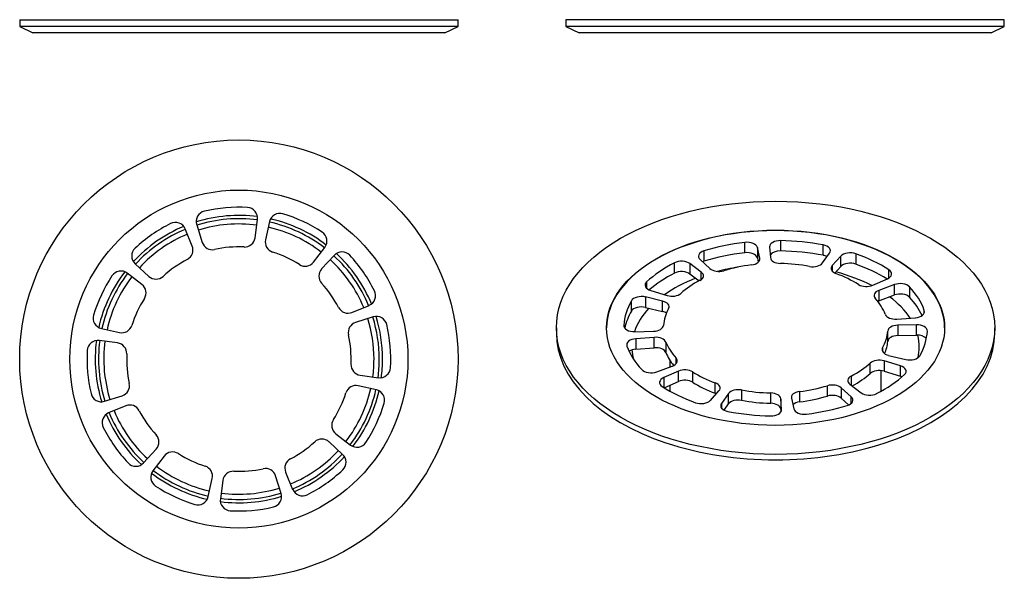
# Model space of a CAD drawing. Units: inches. Extents: x -210 to -24, y 84 to 189.
import ezdxf

# ---------------------------------------------------------------- set-up
doc = ezdxf.new("R2010")
doc.units = ezdxf.units.IN
for name, color, linetype in [('000098', 7, 'Continuous'), ('000101', 7, 'Continuous'), ('Default', 7, 'Continuous')]:
    doc.layers.add(name, color=color, linetype=linetype)

# ---------------------------------------------------------------- blocks, each defined once
blk = doc.blocks.new('SE')
at = {"layer": '000098', "color": 7, "linetype": 'Continuous', "ltscale": 25.4}
for p, q in [((-210.05, 189.46), (-127.05, 189.46)), ((-210.05, 189.46), (-210.05, 188.2)), ((-127.05, 188.2), (-127.05, 189.46)), ((-127.05, 188.2), (-210.05, 188.2)), ((-210.05, 188.2), (-207.55, 186.96)), ((-129.55, 186.96), (-207.55, 186.96)), ((-129.55, 186.96), (-127.05, 188.2))]:
    blk.add_line(p, q, dxfattribs=at)
blk = doc.blocks.new('SE1')
at = {"layer": '000098', "color": 7, "linetype": 'Continuous', "ltscale": 25.4}
for p, q in [((-23.64, 189.46), (-106.64, 189.46)), ((-106.64, 189.46), (-106.64, 188.2)), ((-23.64, 188.2), (-23.64, 189.46)), ((-23.64, 188.2), (-106.64, 188.2)), ((-106.64, 188.2), (-104.14, 186.96)), ((-26.14, 186.96), (-104.14, 186.96)), ((-26.14, 186.96), (-23.64, 188.2))]:
    blk.add_line(p, q, dxfattribs=at)
blk = doc.blocks.new('SE2')
at = {"layer": '000098', "color": 7, "linetype": 'Continuous', "ltscale": 25.4}
for radius in [41.5, 32]:
    blk.add_circle((-168.55, 125.2), radius, dxfattribs=at)
for radius, start, end in [(27.2, 82.5769, 107.2861), (26.58, 82.4315, 107.4315), (26.58, 52.4315, 77.4315), (27.2, 52.5769, 77.2861), (27.2, 112.5769, 137.2861), (26.58, 112.4315, 137.4315), (25.58, 82.4315, 107.4315), (25.58, 52.4315, 77.4315), (25.58, 112.4315, 137.4315), (25.58, 22.4315, 47.4315), (26.58, 22.4315, 47.4315), (27.2, 22.5769, 47.2861), (27.2, 142.5769, 167.2861), (26.58, 142.4315, 167.4315), (25.58, 142.4315, 167.4315), (25.58, 0, 17.4315), (26.58, 0, 17.4315), (27.2, 0, 17.2861), (27.2, 172.5769, 197.2861), (26.58, 172.4315, 197.4315), (25.58, 172.4315, 197.4315), (25.58, 352.4315, 360), (26.58, 352.4315, 360), (27.2, 352.5769, 360), (25.58, 322.4315, 347.4315), (26.58, 322.4315, 347.4315), (27.2, 322.5769, 347.2861), (27.2, 202.5769, 227.2861), (26.58, 202.4315, 227.4315), (25.58, 202.4315, 227.4315), (25.58, 292.4315, 317.4315), (26.58, 292.4315, 317.4315), (27.2, 292.5769, 317.2861), (25.58, 232.4315, 257.4315), (27.2, 232.5769, 257.2861), (26.58, 232.4315, 257.4315), (25.58, 262.4315, 287.4315), (27.2, 262.5769, 287.2861), (26.58, 262.4315, 287.4315)]:
    blk.add_arc((-168.55, 125.2), radius, start, end, dxfattribs=at)
at = {"layer": '000101', "color": 7, "linetype": 'Continuous', "ltscale": 25.4}
for p, q in [((-165.5, 148.16), (-165.04, 151.64)), ((-162.75, 151.23), (-163.51, 147.81)), ((-177.39, 146.61), (-178.73, 149.86)), ((-176.54, 150.65), (-175.49, 147.3)), ((-154.43, 143.56), (-152.29, 146.34)), ((-150.51, 144.84), (-152.88, 142.26)), ((-188.2, 143.24), (-185.61, 140.87)), ((-186.91, 139.32), (-189.69, 141.46)), ((-147.14, 134.04), (-143.89, 135.38)), ((-143.1, 133.19), (-146.45, 132.14)), ((-194.59, 131), (-191.16, 130.24)), ((-191.51, 128.25), (-194.99, 128.71)), ((-145.59, 122.15), (-142.11, 121.68)), ((-142.52, 119.39), (-145.94, 120.16)), ((-194, 117.21), (-190.65, 118.26)), ((-189.96, 116.36), (-193.21, 115.02)), ((-150.19, 111.08), (-147.41, 108.93)), ((-186.6, 105.55), (-184.22, 108.14)), ((-148.91, 107.15), (-151.49, 109.53)), ((-182.67, 106.84), (-184.82, 104.06)), ((-174.36, 99.16), (-173.59, 102.59)), ((-160.56, 99.75), (-161.61, 103.1)), ((-159.71, 103.79), (-158.37, 100.54)), ((-171.6, 102.24), (-172.06, 98.76))]:
    blk.add_line(p, q, dxfattribs=at)
for centre, radius, start, end in [((-174.63, 151.25), 2, 103.1437, 197.4315), ((-168.55, 125.2), 28.75, 86.7193, 103.1437), ((-167.02, 151.9), 2, 352.4315, 86.7193), ((-180.58, 149.09), 2, 22.4315, 116.7193), ((-160.79, 150.8), 2, 73.1437, 167.4315), ((-168.55, 125.2), 28.75, 56.7193, 73.1437), ((-168.55, 125.2), 28.75, 116.7193, 133.1437), ((-153.87, 147.56), 2, 322.4315, 56.7193), ((-173.58, 147.9), 2, 197.4315, 282.4967), ((-167.48, 148.42), 2, 267.3663, 352.4315), ((-161.56, 147.37), 2, 167.4315, 252.4967), ((-186.84, 144.72), 2, 133.1437, 227.4315), ((-179.24, 145.85), 2, 297.3663, 22.4315), ((-168.55, 125.2), 21.25, 87.3663, 102.4967), ((-168.55, 125.2), 21.25, 57.3663, 72.4967), ((-149.03, 143.49), 2, 43.1437, 137.4315), ((-168.55, 125.2), 21.25, 117.3663, 132.4967), ((-156.01, 144.78), 2, 237.3663, 322.4315), ((-168.55, 125.2), 28.75, 26.7193, 43.1437), ((-190.91, 139.88), 2, 52.4315, 146.7193), ((-151.41, 140.9), 2, 137.4315, 222.4967), ((-168.55, 125.2), 28.75, 146.7193, 163.1437), ((-184.26, 142.34), 2, 227.4315, 312.4967), ((-188.13, 137.74), 2, 327.3663, 52.4315), ((-168.55, 125.2), 21.25, 27.3663, 42.4967), ((-144.66, 137.23), 2, 292.4315, 26.7193), ((-168.55, 125.2), 21.25, 147.3663, 162.4967), ((-147.9, 135.89), 2, 207.3663, 292.4315), ((-194.15, 132.96), 2, 163.1437, 257.4315), ((-142.5, 131.28), 2, 13.1437, 107.4315), ((-190.73, 132.19), 2, 257.4315, 342.4967), ((-145.85, 130.23), 2, 107.4315, 192.4967), ((-168.55, 125.2), 28.75, 356.7193, 13.1437), ((-195.26, 126.73), 2, 82.4315, 176.7193), ((-168.55, 125.2), 21.25, 357.3663, 12.4967), ((-168.55, 125.2), 28.75, 176.7193, 193.1437), ((-191.78, 126.27), 2, 357.3663, 82.4315), ((-168.55, 125.2), 21.25, 177.3663, 192.4967), ((-145.33, 124.13), 2, 177.3663, 262.4315), ((-141.85, 123.67), 2, 262.4315, 356.7193), ((-191.25, 120.17), 2, 287.4315, 12.4967), ((-146.38, 118.21), 2, 77.4315, 162.4967), ((-142.95, 117.44), 2, 343.1437, 77.4315), ((-194.6, 119.12), 2, 193.1437, 287.4315), ((-168.55, 125.2), 21.25, 327.3663, 342.4967), ((-189.2, 114.51), 2, 27.3663, 112.4315), ((-168.55, 125.2), 28.75, 326.7193, 343.1437), ((-192.45, 113.17), 2, 112.4315, 206.7193), ((-168.55, 125.2), 21.25, 207.3663, 222.4967), ((-148.97, 112.66), 2, 147.3663, 232.4315), ((-168.55, 125.2), 28.75, 206.7193, 223.1437), ((-185.69, 109.49), 2, 317.4315, 42.4967), ((-152.85, 108.06), 2, 47.4315, 132.4967), ((-168.55, 125.2), 21.25, 297.3663, 312.4967), ((-146.19, 110.52), 2, 232.4315, 326.7193), ((-181.09, 105.62), 2, 57.3663, 142.4315), ((-168.55, 125.2), 21.25, 237.3663, 252.4967), ((-157.86, 104.55), 2, 117.3663, 202.4315), ((-150.26, 105.68), 2, 313.1437, 47.4315), ((-188.07, 106.91), 2, 223.1437, 317.4315), ((-175.54, 103.02), 2, 347.4315, 72.4967), ((-168.55, 125.2), 21.25, 267.3663, 282.4967), ((-163.52, 102.5), 2, 17.4315, 102.4967), ((-183.23, 102.84), 2, 142.4315, 236.7193), ((-169.62, 101.97), 2, 87.3663, 172.4315), ((-168.55, 125.2), 28.75, 296.7193, 313.1437), ((-168.55, 125.2), 28.75, 236.7193, 253.1437), ((-176.31, 99.6), 2, 253.1437, 347.4315), ((-162.47, 99.15), 2, 283.1437, 17.4315), ((-156.52, 101.3), 2, 202.4315, 296.7193), ((-170.08, 98.49), 2, 172.4315, 266.7193), ((-168.55, 125.2), 28.75, 266.7193, 283.1437)]:
    blk.add_arc(centre, radius, start, end, dxfattribs=at)
blk = doc.blocks.new('SE3')
at = {"layer": '000098', "color": 7, "linetype": 'Continuous', "ltscale": 25.4}
for p, q in [((-108.44, 131.13), (-108.44, 130.1)), ((-25.44, 130.1), (-25.44, 131.13))]:
    blk.add_line(p, q, dxfattribs=at)
for major_axis in [(41.5, 0), (-32, 0)]:
    blk.add_ellipse((-66.94, 131.13), major_axis=major_axis, ratio=0.57735, dxfattribs=at)
for centre, major_axis, start_param, end_param in [((-66.94, 127.45), (27.2, 0), 1.834014, 1.987802), ((-66.94, 127.45), (27.2, 0), 0.836384, 1.137779), ((-66.94, 127.45), (27.2, 0), 2.160854, 2.456205), ((-66.94, 127.45), (27.2, 0), 0.358562, 0.653917), ((-66.94, 127.45), (27.2, 0), 2.651528, 2.953371), ((-66.94, 130.1), (-41.5, 0), 0, 3.141593), ((-66.94, 127.45), (27.2, 0), 0, 0.145912), ((-66.94, 127.45), (27.2, 0), 3.173496, 3.284568), ((-66.94, 127.45), (27.2, 0), 6.158223, 6.283185)]:
    blk.add_ellipse(centre, major_axis=major_axis, ratio=0.57735, start_param=start_param, end_param=end_param, dxfattribs=at)
at = {"layer": '000101', "color": 7, "linetype": 'Continuous', "ltscale": 25.4}
for p, q in [((-72.78, 145.34), (-72.78, 147.3)), ((-66, 147.64), (-66, 145.68)), ((-80.5, 145.68), (-80.5, 143.72)), ((-69.93, 144.31), (-70.39, 146.32)), ((-70.39, 146.32), (-70.39, 144.36)), ((-68.07, 146.43), (-67.92, 144.41)), ((-57.92, 144.85), (-57.92, 146.81)), ((-81.24, 144.04), (-79.36, 142.33)), ((-70.39, 144.36), (-70.21, 143.56)), ((-69.93, 144.01), (-69.93, 144.31)), ((-58.05, 143.4), (-56.7, 145.27)), ((-54.59, 144.7), (-56.22, 142.9)), ((-54.59, 142.74), (-54.59, 144.7)), ((-51.76, 145.14), (-51.76, 143.19)), ((-86.07, 141.48), (-86.07, 143.44)), ((-81.02, 141.67), (-83.15, 143.28)), ((-83.15, 143.28), (-83.15, 141.32)), ((-56.22, 142.9), (-56.22, 141.83)), ((-55.73, 141.48), (-54.59, 142.74)), ((-45.48, 140.56), (-45.48, 142.09)), ((-83.15, 141.32), (-81.43, 140.02)), ((-81.02, 140.26), (-81.02, 141.67)), ((-48.54, 139.17), (-45.75, 140.41)), ((-91.36, 139.81), (-91.36, 138.59)), ((-90.58, 138.17), (-87.47, 137.24)), ((-44.42, 139.31), (-47.38, 138.22)), ((-47.38, 138.22), (-47.38, 136.26)), ((-44.42, 137.35), (-44.42, 139.31)), ((-41.59, 138.88), (-41.59, 136.92)), ((-94.23, 134.29), (-94.23, 136.25)), ((-88.33, 136.18), (-91.57, 136.96)), ((-91.57, 136.96), (-91.57, 135)), ((-88.33, 134.22), (-88.33, 136.18)), ((-47.38, 136.26), (-44.42, 137.35)), ((-91.57, 135), (-88.33, 134.22)), ((-38.79, 133.95), (-38.79, 134.42)), ((-43.97, 132.78), (-40.48, 133.04)), ((-95.67, 131.58), (-95.67, 131.51)), ((-45.71, 128.55), (-45.71, 130.51)), ((-40.28, 131.7), (-43.79, 131.61)), ((-43.79, 131.61), (-43.79, 129.65)), ((-40.28, 129.74), (-40.28, 131.7)), ((-93.59, 130.39), (-90.08, 130.48)), ((-89.91, 129.32), (-93.39, 129.05)), ((-93.39, 129.05), (-93.39, 127.09)), ((-89.91, 127.36), (-89.91, 129.32)), ((-43.79, 129.65), (-40.28, 129.74)), ((-93.39, 127.09), (-89.91, 127.36)), ((-87.69, 128.42), (-87.69, 126.46)), ((-46.68, 127.33), (-46.68, 126.63)), ((-86.94, 124.94), (-86.94, 123.71)), ((-85.79, 124.32), (-85.79, 125.38)), ((-45.55, 125.91), (-42.3, 125.14)), ((-89.45, 122.79), (-86.49, 123.87)), ((-49.01, 122.49), (-49.01, 124.45)), ((-43.29, 123.92), (-46.4, 124.86)), ((-46.4, 124.86), (-46.4, 122.9)), ((-43.29, 121.96), (-43.29, 123.92)), ((-85.33, 122.92), (-88.12, 121.69)), ((-88.12, 121.69), (-88.12, 119.82)), ((-85.33, 120.96), (-85.33, 122.92)), ((-82.64, 122.78), (-82.64, 120.82)), ((-52.62, 121.98), (-52.62, 120.25)), ((-46.94, 119.12), (-46.94, 123.01)), ((-46.4, 122.9), (-43.29, 121.96)), ((-88.03, 119.77), (-85.33, 120.96)), ((-86.94, 120.25), (-86.94, 119.12)), ((-78.35, 118.74), (-78.35, 120.7)), ((-73.37, 119.35), (-73.37, 117.39)), ((-57.12, 118.2), (-57.12, 120.16)), ((-52.63, 118.05), (-54.51, 119.76)), ((-54.51, 119.76), (-54.51, 117.8)), ((-52.86, 120.43), (-50.72, 118.82)), ((-79.28, 117.39), (-77.66, 119.19)), ((-75.83, 118.7), (-77.17, 116.82)), ((-75.83, 116.74), (-75.83, 118.7)), ((-67.86, 116.83), (-67.86, 118.79)), ((-65.8, 115.66), (-65.95, 117.68)), ((-65.95, 117.68), (-65.95, 115.72)), ((-63.94, 117.78), (-63.49, 115.77)), ((-62.38, 119.06), (-62.38, 117.1)), ((-54.51, 117.8), (-53.1, 116.51)), ((-52.63, 116.81), (-52.63, 118.05)), ((-77.17, 116.82), (-77.17, 115.94)), ((-76.69, 115.54), (-75.83, 116.74)), ((-65.95, 115.72), (-65.92, 115.23)), ((-65.8, 115.56), (-65.8, 115.66))]:
    blk.add_line(p, q, dxfattribs=at)
for centre, major_axis, start_param, end_param in [((-66.94, 131.05), (-32, 0), 3.143802, 6.280976), ((-66.94, 131.05), (-28.75, 0), 4.916929, 5.203589), ((-72.37, 146.17), (-2, 0), 3.271297, 4.916929), ((-66.07, 146.48), (2, 0), 1.538398, 3.184031), ((-66.94, 131.05), (28.75, 0), 1.251738, 1.538398), ((-79.55, 144.66), (2, 0), 2.061997, 3.707629), ((-66.07, 144.52), (2, 0), 1.538398, 2.802249), ((-66.94, 129.09), (28.75, 0), 1.251738, 1.538398), ((-58.55, 145.71), (-2, 0), 2.747698, 4.393331), ((-84.74, 142.57), (-2, 0), 3.794896, 5.440528), ((-79.55, 142.7), (2, 0), 2.061997, 2.226838), ((-66.94, 129.09), (-28.75, 0), 4.916929, 5.203589), ((-72.37, 144.21), (2, 0), 0.129704, 1.775337), ((-71.92, 144.16), (-2, 0), 1.786629, 3.271297), ((-65.92, 144.46), (-2, 0), 0.042438, 1.527106), ((-58.55, 143.75), (-2, 0), 3.96232, 4.393331), ((-52.82, 144.16), (-2, 0), 4.156392, 5.802024), ((-66.94, 131.05), (28.75, 0), 0.728139, 1.014799), ((-66.94, 131.05), (-28.75, 0), 5.440528, 5.727188), ((-84.74, 140.61), (2, 0), 0.653303, 2.298936), ((-77.67, 142.95), (2, 0), 3.707629, 5.192298), ((-66.94, 131.05), (-21.25, 0), 4.928221, 5.192298), ((-66.94, 131.05), (21.25, 0), 1.26303, 1.527106), ((-59.89, 143.84), (2, 0), 4.404622, 5.889291), ((-54.44, 142.37), (2, 0), 2.660432, 4.1451), ((-52.82, 142.2), (2, 0), 1.014799, 2.660432), ((-66.94, 129.09), (28.75, 0), 0.747187, 1.014799), ((-46.97, 141.32), (-2, 0), 2.224099, 3.869732), ((-66.94, 129.09), (-28.75, 0), 5.440528, 5.696144), ((-66.94, 131.05), (-21.25, 0), 5.45182, 5.715896), ((-82.6, 140.96), (-2, 0), 2.310227, 3.794896), ((-66.94, 131.05), (21.25, 0), 0.739431, 1.003507), ((-89.66, 139.2), (2, 0), 2.585596, 4.231228), ((-49.76, 140.09), (2, 0), 3.881024, 5.365692), ((-46.31, 137.24), (2, 0), 2.136833, 3.621501), ((-43.35, 138.33), (-2, 0), 3.632793, 5.278426), ((-66.94, 131.05), (28.75, 0), 0.204541, 0.4912), ((-66.94, 131.05), (-28.75, 0), 5.964127, 6.250787), ((-92.34, 135.89), (-2, 0), 4.318495, 5.964127), ((-89.09, 135.11), (-2, 0), 2.833826, 4.318495), ((-86.54, 138.26), (2, 0), 4.231228, 5.715896), ((-66.94, 131.05), (21.25, 0), 0.215832, 0.479909), ((-46.31, 135.28), (2, 0), 2.136833, 2.282582), ((-43.35, 136.37), (2, 0), 0.4912, 2.136833), ((-66.94, 129.09), (28.75, 0), 0.266045, 0.4912), ((-66.94, 129.09), (-28.75, 0), 5.964127, 6.164237), ((-92.34, 133.93), (2, 0), 1.176902, 2.822534), ((-66.94, 131.05), (-21.25, 0), 5.975419, 6.239495), ((-40.74, 134.18), (-2, 0), 1.700501, 3.346133), ((-89.09, 133.15), (-2, 0), 3.865887, 4.318495), ((-44.23, 133.92), (2, 0), 3.357425, 4.842093), ((-93.67, 131.55), (2, 0), 3.109194, 4.754827), ((-90.16, 131.63), (2, 0), 4.754827, 6.239495), ((-66.94, 131.05), (21.25, 0), 5.975419, 6.239495), ((-43.71, 130.46), (-2, 0), 4.754827, 6.239495), ((-40.2, 130.55), (-2, 0), 3.109194, 4.754827), ((-66.94, 131.05), (28.75, 0), 5.964127, 6.250787), ((-93.13, 127.91), (2, 0), 1.700501, 3.346133), ((-89.65, 128.17), (-2, 0), 3.357425, 4.842093), ((-43.71, 128.5), (-2, 0), 4.754827, 6.239495), ((-40.2, 128.59), (-2, 0), 3.57996, 4.754827), ((-66.94, 131.05), (-28.75, 0), 0.204541, 0.4912), ((-93.13, 125.95), (2, 0), 1.700501, 2.45447), ((-89.65, 126.21), (2, 0), 0.215832, 1.700501), ((-66.94, 131.05), (-21.25, 0), 0.215832, 0.479909), ((-44.78, 126.98), (2, 0), 2.833826, 4.318495), ((-66.94, 129.09), (21.25, 0), 6.046911, 6.239495), ((-66.94, 129.09), (-21.25, 0), 0.215832, 0.429806), ((-87.56, 124.85), (-2, 0), 2.136833, 3.621501), ((-47.33, 123.83), (-2, 0), 4.231228, 5.715896), ((-41.54, 126.2), (2, 0), 4.318495, 5.964127), ((-90.52, 123.76), (2, 0), 3.632793, 5.278426), ((-84.11, 122), (-2, 0), 3.881024, 5.365692), ((-66.94, 131.05), (21.25, 0), 5.45182, 5.715896), ((-47.33, 121.87), (2, 0), 1.089635, 2.574304), ((-44.22, 122.89), (-2, 0), 2.585596, 4.231228), ((-86.9, 120.77), (2, 0), 2.224099, 3.869732), ((-84.11, 120.04), (2, 0), 0.739431, 2.224099), ((-66.94, 131.05), (-21.25, 0), 0.739431, 1.003507), ((-51.27, 121.13), (2, 0), 2.310227, 3.794896), ((-66.94, 129.09), (21.25, 0), 5.462927, 5.715896), ((-66.94, 131.05), (28.75, 0), 5.440528, 5.727188), ((-44.22, 120.94), (-2, 0), 4.058854, 4.231228), ((-66.94, 131.05), (-28.75, 0), 0.728139, 1.014799), ((-66.94, 129.09), (-21.25, 0), 0.739431, 1.003507), ((-79.43, 119.73), (-2, 0), 2.660432, 4.1451), ((-73.98, 118.25), (-2, 0), 4.404622, 5.889291), ((-66.94, 131.05), (-21.25, 0), 1.26303, 1.527106), ((-66.94, 131.05), (21.25, 0), 4.928221, 5.192298), ((-56.2, 119.14), (-2, 0), 3.707629, 5.192298), ((-79.43, 117.77), (-2, 0), 4.014958, 4.1451), ((-73.98, 116.29), (2, 0), 1.26303, 2.747698), ((-67.95, 117.64), (2, 0), 0.042438, 1.527106), ((-61.96, 117.93), (2, 0), 1.786629, 3.271297), ((-66.94, 129.09), (21.25, 0), 4.928221, 5.192298), ((-56.2, 117.18), (2, 0), 0.566037, 2.050705), ((-54.32, 117.43), (-2, 0), 2.061997, 3.707629), ((-49.13, 119.52), (2, 0), 3.794896, 5.440528), ((-81.05, 117.93), (2, 0), 4.156392, 5.802024), ((-75.33, 116.38), (2, 0), 2.747698, 4.393331), ((-66.94, 129.09), (-21.25, 0), 1.26303, 1.527106), ((-67.8, 115.61), (-2, 0), 1.538398, 3.184031), ((-67.95, 115.68), (2, 0), 0.042438, 1.527106), ((-61.96, 115.97), (2, 0), 1.786629, 2.595968), ((-61.5, 115.92), (2, 0), 3.271297, 4.916929), ((-66.94, 131.05), (28.75, 0), 4.916929, 5.203589), ((-66.94, 131.05), (-28.75, 0), 1.251738, 1.538398)]:
    blk.add_ellipse(centre, major_axis=major_axis, ratio=0.57735, start_param=start_param, end_param=end_param, dxfattribs=at)

msp = doc.modelspace()

# ---------------------------------------------------------------- block references
at = {"layer": 'Default'}
for name in ['SE', 'SE1', 'SE2', 'SE3']:
    msp.add_blockref(name, (0, 0), dxfattribs=at)

doc.saveas('drawing.dxf')
